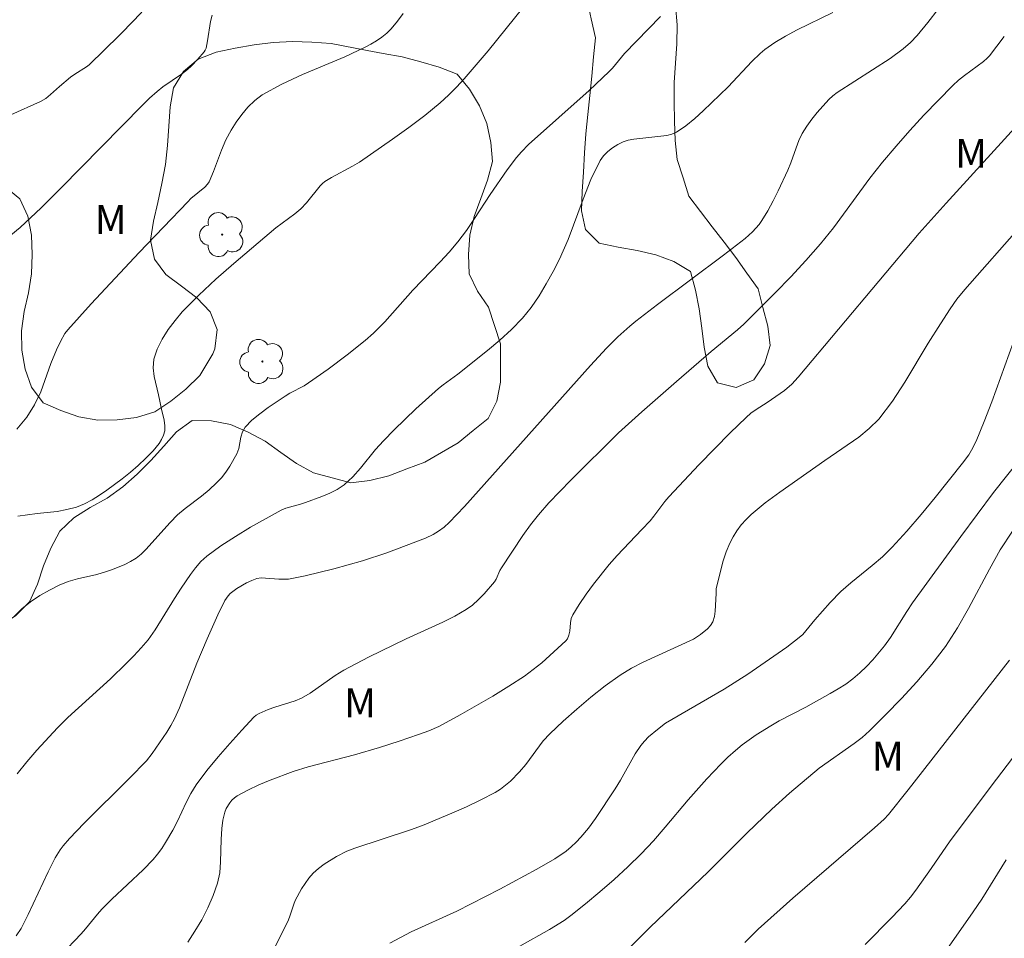
# Model space of a CAD drawing. Units: metres. Extents: x 283119 to 283634, y 1666583 to 1667148.
# Drawn here: x 283505 to 283556, y 1666890 to 1666938 of the extents above; entities that cross this region are included whole.
import ezdxf

# ---------------------------------------------------------------- set-up
doc = ezdxf.new("R2010")
doc.units = ezdxf.units.M
doc.header["$MEASUREMENT"] = 0
for name, color, linetype, lineweight, true_color in [('Arvores_Isoladas', 7, 'Continuous', 18, 0x00ff33), ('Curvas_Intermediarias', 7, 'Continuous', 9, 0x783c14), ('Curvas_Mestras', 7, 'Continuous', 20, 0x783c14), ('Topon_Vegetacao', 7, 'Continuous', 9, 0x00ff33), ('Vegetacao', 7, 'Orla8', 9, 0x00ff33)]:
    doc.layers.add(name, color=color, linetype=linetype, lineweight=lineweight, true_color=true_color)
doc.styles.add('Arial', font='arial.ttf', dxfattribs={"height": 1.5})
doc.styles.get("Standard").update_dxf_attribs({"font": 'arial.ttf'})
doc.linetypes.add('Orla8', pattern='A,6,-0.5,["V",Standard,S=1,R=0,X=-0.5,Y=-1],-0.5,6,-0.5,["V",Standard,S=1,R=0,X=-0.5,Y=-1],-0.5', length=14)

# ---------------------------------------------------------------- blocks, each defined once
blk = doc.blocks.new('Arvore')
at = {"layer": 'Arvores_Isoladas'}
blk.add_lwpolyline([(-0.718, 0.493, 0.872324), (-0.722, -0.551, 0.862983), (0.284, -0.827, 0.900105), (0.89, 0.029, 0.863155), (0.262, 0.861, 0.882486)], format="xyb", close=True, dxfattribs=at)
blk.add_circle((0, 0), 0.0286, dxfattribs=at)

msp = doc.modelspace()

# ---------------------------------------------------------------- linework, layer by layer
at = {"layer": 'Curvas_Intermediarias', "flags": 128}
for points, elevation in [([(283504.928, 1666912.126), (283505.935, 1666912.265), (283506.975, 1666912.383), (283507.485, 1666912.471), (283507.978, 1666912.606), (283508.391, 1666912.774), (283508.792, 1666912.983), (283509.181, 1666913.221), (283509.559, 1666913.478), (283510.356, 1666914.069), (283510.778, 1666914.41), (283511.187, 1666914.767), (283511.581, 1666915.137), (283511.956, 1666915.52), (283512.268, 1666915.901), (283512.399, 1666916.111), (283512.5, 1666916.33), (283512.559, 1666916.552), (283512.569, 1666916.825), (283512.531, 1666917.106), (283512.395, 1666917.682), (283512.242, 1666918.433), (283512.012, 1666919.373), (283511.958, 1666919.831), (283511.999, 1666920.27), (283512.171, 1666920.795), (283512.423, 1666921.313), (283512.736, 1666921.814), (283513.091, 1666922.289), (283513.47, 1666922.728), (283514.319, 1666923.599), (283515.216, 1666924.433), (283516.143, 1666925.241), (283518.33, 1666927.093), (283519.31, 1666927.816), (283519.622, 1666928.074), (283519.917, 1666928.38), (283520.631, 1666929.263), (283520.74, 1666929.382), (283520.864, 1666929.485), (283521.21, 1666929.702), (283522.308, 1666930.28), (283522.659, 1666930.496), (283524.372, 1666931.678), (283525.217, 1666932.287), (283526.046, 1666932.915), (283526.852, 1666933.567), (283527.286, 1666933.96), (283527.697, 1666934.379), (283528.092, 1666934.815), (283529.332, 1666936.265), (283533.013, 1666940.827)], 74), ([(283511.729, 1666938.663), (283510.978, 1666937.864), (283510.207, 1666937.08), (283508.639, 1666935.544), (283508.503, 1666935.431), (283507.891, 1666935.061), (283507.668, 1666934.894), (283507.102, 1666934.426), (283506.63, 1666933.995), (283506.381, 1666933.802), (283506.111, 1666933.643), (283504.579, 1666932.956)], 77), ([(283515.015, 1666938.121), (283514.933, 1666937.797), (283514.779, 1666936.794), (283514.705, 1666936.411), (283514.664, 1666936.31), (283514.605, 1666936.22), (283514.275, 1666935.837), (283513.925, 1666935.471), (283513.738, 1666935.302), (283513.431, 1666935.064), (283512.465, 1666934.402), (283512.16, 1666934.161), (283511.772, 1666933.812), (283511.396, 1666933.449), (283509.253, 1666931.279), (283507.188, 1666929.158), (283506.139, 1666928.118), (283505.061, 1666927.111), (283504.567, 1666926.709)], 76), ([(283538.275, 1666938.05), (283537.653, 1666937.413), (283536.42, 1666936.125), (283535.789, 1666935.373), (283535.621, 1666935.195), (283534.576, 1666934.217), (283531.435, 1666931.401), (283531.073, 1666931.035), (283530.809, 1666930.733), (283530.321, 1666930.091), (283529.438, 1666928.814), (283528.626, 1666927.564), (283528.208, 1666926.949), (283527.764, 1666926.354), (283527.322, 1666925.831), (283526.856, 1666925.328), (283525.424, 1666923.846), (283523.978, 1666922.22), (283523.398, 1666921.624), (283522.963, 1666921.241), (283522.021, 1666920.5), (283521.031, 1666919.756), (283520.022, 1666919.042), (283519.786, 1666918.897), (283519.048, 1666918.51), (283518.814, 1666918.363), (283517.924, 1666917.761), (283517.488, 1666917.446), (283517.083, 1666917.11), (283516.726, 1666916.741), (283516.589, 1666916.503), (283516.509, 1666916.226), (283516.395, 1666915.637), (283516.296, 1666915.365), (283515.931, 1666914.727), (283515.722, 1666914.42), (283515.495, 1666914.128), (283515.251, 1666913.856), (283514.87, 1666913.502), (283514.462, 1666913.174), (283513.622, 1666912.538), (283513.22, 1666912.201), (283512.832, 1666911.802), (283511.581, 1666910.406), (283511.336, 1666910.168), (283511.072, 1666909.958), (283510.788, 1666909.781), (283510.485, 1666909.628), (283509.85, 1666909.372), (283509.529, 1666909.258), (283509.04, 1666909.114), (283508.038, 1666908.884), (283507.548, 1666908.747), (283507.081, 1666908.561), (283506.574, 1666908.301), (283506.074, 1666908.01), (283505.594, 1666907.687), (283505.144, 1666907.329), (283504.738, 1666906.934)], 73), ([(283552.683, 1666938.433), (283552.143, 1666937.74), (283551.594, 1666937.057), (283551.255, 1666936.694), (283550.878, 1666936.369), (283550.19, 1666935.878), (283547.45, 1666934.104), (283547.22, 1666933.93), (283547.009, 1666933.737), (283546.41, 1666933.074), (283546.131, 1666932.721), (283545.873, 1666932.355), (283545.639, 1666931.979), (283545.459, 1666931.615), (283545.314, 1666931.233), (283545.05, 1666930.452), (283544.895, 1666930.072), (283544.391, 1666929.012), (283544.125, 1666928.488), (283543.845, 1666927.974), (283543.546, 1666927.473), (283543.401, 1666927.264), (283543.061, 1666926.879), (283542.676, 1666926.539), (283541.554, 1666925.665), (283538.127, 1666923.11), (283537, 1666922.239), (283536.681, 1666921.979), (283536.068, 1666921.429), (283535.487, 1666920.846), (283534.647, 1666919.941), (283528.107, 1666912.642), (283527.312, 1666911.801), (283527.051, 1666911.568), (283526.768, 1666911.362), (283526.492, 1666911.189), (283526.082, 1666910.989), (283524.077, 1666910.234), (283522.818, 1666909.818), (283521.34, 1666909.407), (283519.847, 1666909.045), (283518.976, 1666908.859), (283518.471, 1666908.866), (283517.78, 1666908.925), (283517.555, 1666908.926), (283517.338, 1666908.891), (283517.069, 1666908.799), (283516.805, 1666908.677), (283516.299, 1666908.373), (283515.952, 1666908.115), (283515.851, 1666908.007), (283515.68, 1666907.764), (283515.315, 1666907.019), (283514.761, 1666905.766), (283514.227, 1666904.504), (283513.319, 1666902.188), (283513.062, 1666901.625), (283512.874, 1666901.276), (283512.666, 1666900.938), (283511.9, 1666899.821), (283511.608, 1666899.447), (283510.73, 1666898.544), (283508.386, 1666896.209), (283507.623, 1666895.416), (283507.291, 1666895.034), (283507.138, 1666894.831), (283506.87, 1666894.403), (283506.503, 1666893.68), (283505.476, 1666891.465), (283505.103, 1666890.746), (283504.847, 1666890.36)], 71), ([(283547.222, 1666938.263), (283545.376, 1666937.352), (283544.772, 1666937.029), (283544.219, 1666936.703), (283543.693, 1666936.336), (283543.449, 1666936.131), (283543.018, 1666935.717), (283541.792, 1666934.396), (283540.501, 1666933.15), (283540.056, 1666932.751), (283539.596, 1666932.381), (283539.116, 1666932.055), (283538.874, 1666931.946), (283538.609, 1666931.884), (283536.894, 1666931.684), (283536.61, 1666931.631), (283536.343, 1666931.539), (283536.069, 1666931.403), (283535.796, 1666931.24), (283535.541, 1666931.049), (283535.318, 1666930.83), (283535.145, 1666930.581), (283534.672, 1666929.6), (283534.264, 1666928.572), (283533.485, 1666926.481), (283533.037, 1666925.469), (283532.708, 1666924.821), (283532.356, 1666924.18), (283531.977, 1666923.556), (283531.564, 1666922.958), (283531.114, 1666922.396), (283530.549, 1666921.806), (283529.938, 1666921.256), (283529.298, 1666920.731), (283527.761, 1666919.501), (283526.998, 1666918.949), (283526.756, 1666918.75), (283525.592, 1666917.693), (283524.455, 1666916.604), (283523.9, 1666916.047), (283523.491, 1666915.589), (283522.719, 1666914.623), (283522.316, 1666914.166), (283521.874, 1666913.759), (283521.513, 1666913.516), (283521.118, 1666913.318), (283520.702, 1666913.148), (283519.861, 1666912.833), (283519.61, 1666912.749), (283518.839, 1666912.545), (283518.599, 1666912.44), (283517.011, 1666911.555), (283516.23, 1666911.085), (283515.472, 1666910.588), (283514.746, 1666910.057), (283514.434, 1666909.774), (283514.154, 1666909.453), (283513.897, 1666909.107), (283513.409, 1666908.395), (283513.059, 1666907.866), (283512.063, 1666906.238), (283511.694, 1666905.725), (283511.335, 1666905.295), (283510.953, 1666904.884), (283510.555, 1666904.485), (283509.745, 1666903.703), (283509.199, 1666903.191), (283507.532, 1666901.684), (283507.002, 1666901.158), (283505.921, 1666899.993), (283505.4, 1666899.392), (283504.898, 1666898.777)], 72), ([(283513.754, 1666890.035), (283514.127, 1666890.607), (283514.477, 1666891.203), (283514.795, 1666891.819), (283515.071, 1666892.45), (283515.293, 1666893.09), (283515.409, 1666893.64), (283515.457, 1666894.208), (283515.481, 1666895.367), (283515.522, 1666895.94), (283515.579, 1666896.361), (283515.676, 1666896.772), (283515.752, 1666896.963), (283515.931, 1666897.268), (283516.045, 1666897.408), (283516.174, 1666897.531), (283516.318, 1666897.629), (283516.872, 1666897.92), (283517.443, 1666898.192), (283518.028, 1666898.443), (283519.219, 1666898.889), (283520.003, 1666899.135), (283522.397, 1666899.76), (283523.701, 1666900.134), (283524.715, 1666900.461), (283525.722, 1666900.809), (283526.255, 1666901.002), (283526.777, 1666901.222), (283527.883, 1666901.823), (283529.582, 1666902.796), (283530.415, 1666903.307), (283531.23, 1666903.842), (283531.682, 1666904.172), (283532.116, 1666904.527), (283533.361, 1666905.661), (283533.448, 1666905.765), (283533.53, 1666905.953), (283533.569, 1666906.166), (283533.608, 1666906.608), (283533.647, 1666906.82), (283533.725, 1666907.016), (283534.057, 1666907.559), (283534.421, 1666908.09), (283534.808, 1666908.61), (283535.618, 1666909.621), (283536.026, 1666910.089), (283537.319, 1666911.433), (283537.74, 1666911.89), (283537.941, 1666912.134), (283538.512, 1666912.892), (283538.718, 1666913.131), (283540.29, 1666914.809), (283541.897, 1666916.453), (283542.72, 1666917.252), (283542.974, 1666917.467), (283543.246, 1666917.662), (283543.811, 1666918.027), (283544.708, 1666918.658), (283545.091, 1666918.985), (283545.428, 1666919.342), (283551.704, 1666926.805), (283553.097, 1666928.367), (283557.371, 1666933.06)], 69), ([(283518.093, 1666889.409), (283518.974, 1666891.198), (283519.054, 1666891.394), (283519.248, 1666892.002), (283519.334, 1666892.194), (283519.661, 1666892.796), (283519.841, 1666893.089), (283520.039, 1666893.365), (283520.261, 1666893.616), (283520.534, 1666893.86), (283520.833, 1666894.081), (283521.474, 1666894.474), (283522, 1666894.754), (283522.423, 1666894.911), (283525.318, 1666895.864), (283525.924, 1666896.092), (283527.459, 1666896.722), (283528.219, 1666897.057), (283528.967, 1666897.412), (283529.696, 1666897.794), (283529.978, 1666897.97), (283530.244, 1666898.173), (283530.496, 1666898.396), (283530.967, 1666898.875), (283531.292, 1666899.259), (283532.199, 1666900.473), (283532.54, 1666900.841), (283533.231, 1666901.492), (283533.94, 1666902.129), (283534.669, 1666902.746), (283535.418, 1666903.333), (283536.187, 1666903.885), (283536.771, 1666904.243), (283537.384, 1666904.556), (283539.99, 1666905.759), (283540.347, 1666905.999), (283540.722, 1666906.297), (283540.878, 1666906.466), (283540.992, 1666906.654), (283541.079, 1666906.922), (283541.123, 1666907.211), (283541.174, 1666908.119), (283541.175, 1666908.377), (283541.54, 1666909.812), (283541.689, 1666910.279), (283541.873, 1666910.728), (283542.045, 1666911.057), (283542.245, 1666911.377), (283542.471, 1666911.682), (283542.72, 1666911.966), (283542.99, 1666912.224), (283543.717, 1666912.819), (283544.476, 1666913.382), (283546.8, 1666915.025), (283548.564, 1666916.235), (283549.114, 1666916.674), (283549.603, 1666917.169), (283550.313, 1666918.093), (283550.96, 1666919.075), (283552.176, 1666921.111), (283552.8, 1666922.114), (283553.306, 1666922.89), (283553.659, 1666923.394), (283554.066, 1666923.889), (283557.025, 1666927.244)], 68), ([(283524.238, 1666889.979), (283525.347, 1666890.569), (283527.712, 1666891.646), (283529.939, 1666892.792), (283531.857, 1666893.821), (283532.797, 1666894.365), (283533.379, 1666894.759), (283533.654, 1666894.982), (283533.911, 1666895.221), (283534.15, 1666895.477), (283534.537, 1666895.953), (283534.904, 1666896.449), (283535.933, 1666897.997), (283536.203, 1666898.442), (283536.967, 1666899.81), (283537.255, 1666900.238), (283537.445, 1666900.467), (283537.656, 1666900.68), (283538.116, 1666901.07), (283538.545, 1666901.39), (283541.588, 1666903.157), (283542.815, 1666903.946), (283544.168, 1666904.865), (283544.83, 1666905.343), (283545.478, 1666905.835), (283545.658, 1666905.998), (283545.821, 1666906.181), (283546.286, 1666906.757), (283547.075, 1666907.649), (283547.628, 1666908.217), (283548.158, 1666908.683), (283549.26, 1666909.571), (283549.797, 1666910.029), (283550.303, 1666910.518), (283551.069, 1666911.357), (283551.811, 1666912.221), (283552.535, 1666913.102), (283553.952, 1666914.887), (283554.27, 1666915.32), (283554.415, 1666915.548), (283554.658, 1666916.025), (283555.071, 1666917.043), (283555.464, 1666918.07), (283556.601, 1666921.173)], 67), ([(283530.986, 1666889.831), (283532.527, 1666890.688), (283533.277, 1666891.161), (283533.633, 1666891.424), (283534.388, 1666892.032), (283535.135, 1666892.654), (283535.868, 1666893.293), (283536.585, 1666893.949), (283537.28, 1666894.624), (283537.916, 1666895.298), (283538.524, 1666895.998), (283539.715, 1666897.426), (283540.681, 1666898.51), (283541.405, 1666899.271), (283541.781, 1666899.636), (283542.17, 1666899.984), (283542.516, 1666900.265), (283543.244, 1666900.784), (283544, 1666901.262), (283544.445, 1666901.518), (283545.815, 1666902.231), (283547.089, 1666902.934), (283547.497, 1666903.17), (283547.892, 1666903.421), (283548.266, 1666903.697), (283548.624, 1666904.004), (283548.967, 1666904.333), (283549.294, 1666904.68), (283549.906, 1666905.407), (283550.218, 1666905.836), (283551.066, 1666907.189), (283551.362, 1666907.632), (283553.859, 1666911.082), (283555.553, 1666913.361), (283557.511, 1666915.823)], 66), ([(283542.652, 1666890.021), (283543.347, 1666890.715), (283545.147, 1666892.316), (283549.391, 1666895.96), (283549.88, 1666896.409), (283550.111, 1666896.663), (283551.125, 1666897.937), (283556.381, 1666904.662)], 64), ([(283559.356, 1666903.275), (283555.714, 1666898.494), (283553.305, 1666895.292), (283552.329, 1666893.858), (283551.529, 1666892.741), (283551.249, 1666892.38), (283550.952, 1666892.033), (283550.283, 1666891.313), (283548.905, 1666889.91)], 63), ([(283553.256, 1666889.837), (283554.499, 1666891.607), (283554.945, 1666892.272), (283556.222, 1666894.307)], 62)]:
    msp.add_lwpolyline(points, dxfattribs=dict(at, elevation=elevation))
at = {"layer": 'Curvas_Mestras', "flags": 128}
for points, elevation in [([(283524.929, 1666938.21), (283524.633, 1666937.8), (283524.313, 1666937.414), (283524.079, 1666937.185), (283523.821, 1666936.977), (283523.544, 1666936.789), (283523.256, 1666936.617), (283522.963, 1666936.46), (283521.894, 1666935.956), (283519.703, 1666935.035), (283518.632, 1666934.542), (283517.612, 1666933.98), (283517.225, 1666933.695), (283516.873, 1666933.353), (283516.554, 1666932.972), (283516.265, 1666932.567), (283516.002, 1666932.155), (283515.729, 1666931.645), (283515.499, 1666931.109), (283515.083, 1666930.008), (283514.856, 1666929.47), (283514.782, 1666929.353), (283514.637, 1666929.2), (283513.919, 1666928.6), (283513.75, 1666928.439), (283511.229, 1666925.807), (283508.741, 1666923.145), (283507.525, 1666921.794), (283507.38, 1666921.606), (283507.148, 1666921.188), (283506.947, 1666920.751), (283506.654, 1666920.042), (283506.123, 1666918.588), (283505.809, 1666917.899), (283505.412, 1666917.271), (283504.881, 1666916.65)], 75), ([(283556.119, 1666937.004), (283555.358, 1666936.011), (283555.235, 1666935.883), (283555.031, 1666935.712), (283554.061, 1666934.993), (283553.746, 1666934.744), (283553.45, 1666934.475), (283551.948, 1666932.926), (283551.216, 1666932.131), (283550.5, 1666931.323), (283549.8, 1666930.501), (283549.138, 1666929.665), (283547.248, 1666927.079), (283546.579, 1666926.25), (283545.819, 1666925.388), (283545.036, 1666924.546), (283544.236, 1666923.718), (283542.606, 1666922.095), (283542.281, 1666921.794), (283540.906, 1666920.669), (283539.106, 1666919.116), (283537.316, 1666917.551), (283536.094, 1666916.45), (283533.631, 1666913.998), (283532.485, 1666912.817), (283531.944, 1666912.201), (283531.529, 1666911.676), (283531.138, 1666911.132), (283530.029, 1666909.452), (283529.951, 1666909.31), (283529.753, 1666908.865), (283529.663, 1666908.733), (283529.125, 1666908.104), (283528.838, 1666907.803), (283528.533, 1666907.525), (283528.204, 1666907.284), (283527.61, 1666906.938), (283526.987, 1666906.632), (283525.076, 1666905.773), (283523.123, 1666904.816), (283521.843, 1666904.137), (283521.4, 1666903.861), (283520.111, 1666902.96), (283519.662, 1666902.698), (283519.329, 1666902.55), (283518.274, 1666902.221), (283517.927, 1666902.099), (283517.451, 1666901.897), (283517.306, 1666901.808), (283517.179, 1666901.699), (283516.55, 1666901.033), (283515.93, 1666900.35), (283515.326, 1666899.651), (283514.745, 1666898.934), (283514.195, 1666898.2), (283513.914, 1666897.753), (283513.673, 1666897.28), (283513.228, 1666896.309), (283512.981, 1666895.838), (283512.605, 1666895.205), (283512.404, 1666894.896), (283512.188, 1666894.599), (283511.954, 1666894.318), (283511.444, 1666893.785), (283509.82, 1666892.263), (283509.293, 1666891.743), (283509.071, 1666891.498), (283508.447, 1666890.723), (283508.228, 1666890.475), (283507.165, 1666889.366)], 70), ([(283535.322, 1666888.404), (283537.75, 1666890.812), (283540.756, 1666893.678), (283542.773, 1666895.713), (283544.05, 1666896.941), (283544.969, 1666897.761), (283546.507, 1666899.063), (283548.326, 1666900.34), (283548.736, 1666900.652), (283549.118, 1666900.994), (283549.955, 1666901.826), (283550.781, 1666902.676), (283551.584, 1666903.548), (283552.35, 1666904.448), (283553.067, 1666905.381), (283553.698, 1666906.337), (283554.269, 1666907.337), (283555.346, 1666909.383), (283555.912, 1666910.388), (283556.54, 1666911.362)], 65)]:
    msp.add_lwpolyline(points, dxfattribs=dict(at, elevation=elevation))
at = {"layer": 'Vegetacao', "flags": 128}
msp.add_lwpolyline([(283231.961, 1667013.5), (283232.172, 1667012.522), (283232.42, 1667011.553), (283232.849, 1667010.649), (283233.614, 1667010.005), (283234.476, 1667009.498), (283235.412, 1667009.144), (283236.265, 1667008.622), (283236.915, 1667007.861), (283236.754, 1667006.874), (283236.241, 1667006.016), (283235.54, 1667005.302), (283235.039, 1667004.436), (283234.864, 1667003.451), (283234.529, 1667002.508), (283233.831, 1667001.792), (283232.882, 1667001.475), (283231.887, 1667001.58), (283230.905, 1667001.772), (283229.942, 1667002.041), (283228.971, 1667002.283), (283227.983, 1667002.44), (283226.983, 1667002.482), (283226.031, 1667002.175), (283225.156, 1667001.691), (283224.275, 1667001.217), (283223.372, 1667000.786), (283222.396, 1667000.568), (283221.396, 1667000.53), (283220.435, 1667000.807), (283219.517, 1667001.203), (283218.673, 1667001.741), (283217.855, 1667002.317), (283217.053, 1667002.915), (283216.223, 1667003.473), (283215.338, 1667003.94), (283214.399, 1667004.286), (283213.416, 1667004.471), (283212.423, 1667004.593), (283211.427, 1667004.685), (283210.432, 1667004.786), (283209.441, 1667004.927), (283208.456, 1667005.102), (283207.481, 1667005.324), (283206.5, 1667005.522), (283205.517, 1667005.704), (283204.524, 1667005.825), (283203.524, 1667005.789), (283202.529, 1667005.679), (283201.557, 1667005.444), (283200.877, 1667004.71), (283200.504, 1667003.782), (283200.226, 1667002.821), (283199.564, 1667002.071), (283198.809, 1667001.415), (283198.004, 1667000.821), (283197.231, 1667000.186), (283196.664, 1666999.362), (283196.679, 1666998.361), (283197.017, 1666997.42), (283197.543, 1666996.569), (283198.306, 1666995.922), (283199.078, 1666995.285), (283199.937, 1666994.773), (283200.572, 1666994), (283200.703, 1666993.008), (283200.393, 1666992.057), (283200.023, 1666991.127), (283199.575, 1666990.233), (283198.896, 1666989.499), (283198.16, 1666988.821), (283197.404, 1666988.165), (283196.559, 1666987.631), (283195.836, 1666986.939), (283195.591, 1666985.969), (283195.896, 1666985.017), (283196.649, 1666984.358), (283197.576, 1666983.982), (283198.542, 1666983.724), (283199.541, 1666983.671), (283200.541, 1666983.713), (283201.532, 1666983.847), (283202.523, 1666983.987), (283203.523, 1666984.006), (283204.522, 1666983.946), (283205.52, 1666984.007), (283206.512, 1666984.137), (283207.454, 1666984.475), (283208.256, 1666985.072), (283209.03, 1666985.706), (283209.922, 1666986.159), (283210.814, 1666986.612), (283211.8, 1666986.783), (283212.786, 1666986.953), (283213.771, 1666986.782), (283214.688, 1666986.382), (283215.432, 1666985.713), (283216.02, 1666984.904), (283216.21, 1666983.922), (283216.166, 1666982.922), (283215.846, 1666981.974), (283215.267, 1666981.158), (283214.553, 1666980.457), (283213.784, 1666979.818), (283213.013, 1666979.181), (283212.242, 1666978.543), (283211.6, 1666977.776), (283211.035, 1666976.951), (283210.64, 1666976.031), (283210.328, 1666975.081), (283210.28, 1666974.082), (283210.675, 1666973.163), (283211.372, 1666972.445), (283212.046, 1666971.706), (283212.609, 1666970.879), (283213.017, 1666969.965), (283213.223, 1666968.987), (283213.409, 1666968.004), (283213.669, 1666967.038), (283214.157, 1666966.164), (283214.839, 1666965.432), (283215.586, 1666964.767), (283216.333, 1666964.101), (283216.981, 1666963.34), (283217.476, 1666962.47), (283217.843, 1666961.539), (283218.131, 1666960.581), (283218.165, 1666959.582), (283218.059, 1666958.587), (283217.952, 1666957.592), (283217.789, 1666956.605), (283217.41, 1666955.679), (283217.031, 1666954.753), (283216.468, 1666953.926), (283215.821, 1666953.164), (283215.011, 1666952.577), (283214.034, 1666952.361), (283213.057, 1666952.146), (283212.061, 1666952.24), (283211.075, 1666952.409), (283210.099, 1666952.627), (283209.141, 1666952.916), (283208.176, 1666953.183), (283207.177, 1666953.23), (283206.186, 1666953.095), (283205.251, 1666952.739), (283204.455, 1666952.133), (283203.717, 1666951.457), (283202.992, 1666950.768), (283202.347, 1666950.004), (283201.538, 1666949.416), (283200.719, 1666948.84), (283199.884, 1666948.29), (283199.11, 1666947.655), (283198.534, 1666946.838), (283198.434, 1666945.842), (283198.603, 1666944.856), (283198.669, 1666943.858), (283198.574, 1666942.862), (283198.447, 1666941.87), (283198.156, 1666940.913), (283198.089, 1666939.915), (283198.201, 1666939.316), (283198.209, 1666939.295), (283198.56, 1666938.358), (283198.758, 1666937.378), (283198.684, 1666936.38), (283198.488, 1666935.399), (283198.228, 1666934.433), (283197.861, 1666933.503), (283197.46, 1666932.586), (283197.101, 1666931.652), (283196.785, 1666930.703), (283196.575, 1666929.725), (283196.386, 1666928.743), (283196.243, 1666927.753), (283196.051, 1666926.771), (283195.86, 1666925.789), (283195.752, 1666924.794), (283195.686, 1666923.796), (283195.656, 1666922.796), (283195.639, 1666921.796), (283195.684, 1666920.796), (283195.821, 1666919.806), (283196.097, 1666918.844), (283196.602, 1666917.98), (283197.277, 1666917.242), (283198.039, 1666916.593), (283198.867, 1666916.032), (283199.668, 1666915.433), (283200.476, 1666914.843), (283201.234, 1666914.19), (283201.832, 1666913.388), (283202.124, 1666912.432), (283202.314, 1666911.449), (283202.464, 1666910.46), (283202.617, 1666909.472), (283203.091, 1666908.591), (283203.717, 1666907.811), (283204.573, 1666907.292), (283205.567, 1666907.176), (283206.516, 1666907.491), (283207.391, 1666907.976), (283208.312, 1666908.366), (283209.313, 1666908.362), (283210.308, 1666908.266), (283211.267, 1666907.979), (283212.195, 1666907.605), (283212.909, 1666906.905), (283213.314, 1666905.99), (283213.649, 1666905.047), (283213.983, 1666904.104), (283214.377, 1666903.185), (283214.832, 1666902.294), (283215.416, 1666901.482), (283216.205, 1666900.866), (283217.132, 1666900.491), (283218.086, 1666900.19), (283219.04, 1666899.888), (283219.994, 1666899.587), (283220.908, 1666899.18), (283221.822, 1666898.774), (283222.721, 1666898.335), (283223.594, 1666897.847), (283224.391, 1666897.242), (283225.192, 1666896.642), (283226.057, 1666896.14), (283226.992, 1666895.783), (283227.939, 1666896.106), (283228.425, 1666896.981), (283228.578, 1666897.969), (283228.381, 1666898.95), (283228.094, 1666899.908), (283227.814, 1666900.869), (283227.644, 1666901.855), (283227.524, 1666902.848), (283227.656, 1666903.84), (283227.978, 1666904.787), (283228.421, 1666905.684), (283228.971, 1666906.519), (283229.521, 1666907.355), (283229.903, 1666908.28), (283230.144, 1666909.251), (283230.27, 1666910.243), (283230.349, 1666911.24), (283230.475, 1666912.233), (283230.634, 1666913.22), (283230.883, 1666914.189), (283231.266, 1666915.114), (283231.823, 1666915.945), (283232.471, 1666916.707), (283233.169, 1666917.423), (283234.006, 1666917.971), (283234.88, 1666918.458), (283235.84, 1666918.74), (283236.837, 1666918.814), (283237.837, 1666918.844), (283238.838, 1666918.849), (283239.835, 1666918.771), (283240.835, 1666918.798), (283241.833, 1666918.724), (283242.747, 1666919.13), (283243.594, 1666919.662), (283244.456, 1666920.171), (283245.284, 1666920.732), (283246.109, 1666921.297), (283246.969, 1666921.809), (283247.899, 1666922.178), (283248.829, 1666922.547), (283249.802, 1666922.778), (283250.775, 1666923.009), (283251.749, 1666923.24), (283252.722, 1666923.471), (283253.716, 1666923.589), (283254.709, 1666923.707), (283255.709, 1666923.733), (283256.699, 1666923.586), (283257.688, 1666923.439), (283258.632, 1666923.107), (283259.5, 1666922.61), (283260.288, 1666921.993), (283261.065, 1666921.363), (283261.872, 1666920.772), (283262.752, 1666920.297), (283263.684, 1666919.933), (283264.637, 1666919.628), (283265.616, 1666919.424), (283266.596, 1666919.22), (283267.575, 1666919.017), (283268.555, 1666918.815), (283269.523, 1666919.068), (283270.344, 1666919.64), (283270.771, 1666920.545), (283271.488, 1666921.243), (283272.404, 1666921.645), (283273.404, 1666921.639), (283274.399, 1666921.535), (283275.395, 1666921.444), (283276.392, 1666921.352), (283277.342, 1666921.664), (283278.247, 1666922.09), (283279.125, 1666922.57), (283279.959, 1666923.123), (283280.792, 1666923.676), (283281.424, 1666924.452), (283281.902, 1666925.331), (283282.366, 1666926.217), (283282.979, 1666927.007), (283283.83, 1666927.533), (283284.756, 1666927.911), (283285.743, 1666928.077), (283286.729, 1666928.243), (283287.73, 1666928.238), (283288.73, 1666928.233), (283289.731, 1666928.235), (283290.73, 1666928.184), (283291.729, 1666928.133), (283292.726, 1666928.059), (283293.724, 1666927.986), (283294.642, 1666927.589), (283295.506, 1666927.085), (283296.3, 1666926.476), (283296.948, 1666925.714), (283297.827, 1666925.236), (283298.783, 1666924.94), (283299.738, 1666924.644), (283300.71, 1666924.404), (283301.681, 1666924.164), (283302.622, 1666923.824), (283303.563, 1666923.485), (283304.372, 1666922.897), (283304.99, 1666922.11), (283305.483, 1666921.24), (283305.87, 1666920.317), (283305.905, 1666919.317), (283305.829, 1666918.32), (283305.643, 1666917.337), (283305.403, 1666916.366), (283305.083, 1666915.418), (283304.736, 1666914.48), (283304.389, 1666913.541), (283303.978, 1666912.629), (283303.473, 1666911.765), (283302.969, 1666910.902), (283302.367, 1666910.103), (283301.738, 1666909.324), (283301.159, 1666908.508), (283300.717, 1666907.611), (283300.392, 1666906.665), (283300.18, 1666905.687), (283300.056, 1666904.694), (283299.948, 1666903.7), (283299.993, 1666902.701), (283300.123, 1666901.709), (283300.486, 1666900.777), (283301.227, 1666900.105), (283302.111, 1666899.635), (283303.065, 1666899.336), (283304.065, 1666899.293), (283305.064, 1666899.343), (283306.063, 1666899.392), (283307.058, 1666899.495), (283308.026, 1666899.749), (283308.868, 1666900.289), (283309.604, 1666900.966), (283310.162, 1666901.797), (283310.72, 1666902.627), (283311.141, 1666903.535), (283311.665, 1666904.387), (283312.312, 1666905.15), (283312.96, 1666905.912), (283313.826, 1666906.412), (283314.693, 1666906.912), (283315.559, 1666907.413), (283316.447, 1666907.874), (283317.335, 1666908.335), (283318.222, 1666908.796), (283319.114, 1666909.25), (283320.006, 1666909.703), (283320.898, 1666910.157), (283321.76, 1666910.664), (283322.622, 1666911.172), (283323.483, 1666911.68), (283324.425, 1666912.017), (283325.367, 1666912.355), (283326.308, 1666912.693), (283327.303, 1666912.581), (283328.245, 1666912.244), (283329.187, 1666911.908), (283330.039, 1666911.384), (283330.83, 1666910.771), (283331.476, 1666910.007), (283331.962, 1666909.133), (283332.333, 1666908.204), (283332.497, 1666907.217), (283332.621, 1666906.224), (283332.745, 1666905.232), (283332.788, 1666904.232), (283332.814, 1666903.232), (283332.84, 1666902.232), (283332.865, 1666901.232), (283332.891, 1666900.232), (283332.888, 1666899.232), (283332.884, 1666898.231), (283332.88, 1666897.231), (283332.877, 1666896.23), (283332.632, 1666895.26), (283332.388, 1666894.29), (283332.143, 1666893.32), (283331.921, 1666892.345), (283331.7, 1666891.369), (283331.478, 1666890.394), (283331.457, 1666889.394), (283331.689, 1666888.42), (283332.108, 1666887.512), (283332.861, 1666886.854), (283333.658, 1666886.248), (283334.551, 1666885.797), (283335.524, 1666885.567), (283336.498, 1666885.337), (283337.498, 1666885.304), (283338.492, 1666885.412), (283339.433, 1666885.751), (283340.382, 1666886.069), (283341.33, 1666886.387), (283342.275, 1666886.716), (283343.219, 1666887.046), (283344.164, 1666887.376), (283345.156, 1666887.5), (283346.149, 1666887.623), (283347.146, 1666887.543), (283348.144, 1666887.463), (283349.144, 1666887.439), (283350.144, 1666887.414), (283351.144, 1666887.389), (283352.144, 1666887.364), (283353.113, 1666887.612), (283354.082, 1666887.86), (283355.039, 1666888.003), (283356.013, 1666888.228), (283357.008, 1666888.123), (283358.008, 1666888.163), (283359.003, 1666888.26), (283359.952, 1666888.577), (283360.877, 1666888.959), (283361.788, 1666889.373), (283362.742, 1666889.674), (283363.728, 1666889.844), (283364.72, 1666889.968), (283365.72, 1666889.938), (283366.718, 1666889.863), (283367.714, 1666889.772), (283368.711, 1666889.691), (283369.708, 1666889.611), (283370.708, 1666889.641), (283371.695, 1666889.804), (283372.665, 1666890.052), (283373.631, 1666890.309), (283374.573, 1666890.648), (283375.493, 1666891.039), (283376.4, 1666891.463), (283377.289, 1666891.92), (283378.137, 1666892.452), (283379.01, 1666892.941), (283379.796, 1666893.559), (283380.388, 1666894.365), (283380.818, 1666895.269), (283380.783, 1666896.268), (283380.768, 1666897.269), (283381.087, 1666898.217), (283381.596, 1666899.078), (283381.872, 1666900.04), (283382.315, 1666900.937), (283383.007, 1666901.659), (283383.908, 1666902.094), (283384.906, 1666902.16), (283385.899, 1666902.033), (283386.802, 1666901.603), (283387.508, 1666900.894), (283388.104, 1666900.091), (283388.786, 1666899.359), (283389.535, 1666898.696), (283390.245, 1666897.991), (283390.569, 1666897.045), (283390.401, 1666896.059), (283389.8, 1666895.259), (283389.126, 1666894.52), (283388.464, 1666893.77), (283388.013, 1666892.877), (283387.64, 1666891.949), (283387.149, 1666891.077), (283386.69, 1666890.188), (283386.293, 1666889.27), (283385.924, 1666888.34), (283385.668, 1666887.373), (283385.415, 1666886.405), (283385.075, 1666885.464), (283384.633, 1666884.567), (283384.232, 1666883.65), (283383.976, 1666882.683), (283383.842, 1666881.692), (283383.742, 1666880.696), (283383.515, 1666879.722), (283383.182, 1666878.779), (283382.817, 1666877.847), (283382.502, 1666876.898), (283382.448, 1666875.899), (283382.404, 1666874.9), (283382.9, 1666874.031), (283383.804, 1666873.603), (283384.801, 1666873.515), (283385.744, 1666873.848), (283386.488, 1666874.517), (283386.658, 1666875.503), (283386.568, 1666876.5), (283386.361, 1666877.478), (283386.402, 1666878.478), (283386.548, 1666879.467), (283386.862, 1666880.417), (283387.176, 1666881.367), (283387.652, 1666882.247), (283388.124, 1666883.129), (283388.589, 1666884.015), (283389.022, 1666884.916), (283389.405, 1666885.841), (283389.938, 1666886.688), (283390.582, 1666887.453), (283391.401, 1666888.027), (283392.238, 1666888.574), (283393.165, 1666888.95), (283394.153, 1666889.111), (283395.153, 1666889.1), (283396.088, 1666888.744), (283396.983, 1666888.298), (283397.654, 1666887.556), (283398.28, 1666886.775), (283398.347, 1666885.777), (283398.146, 1666884.797), (283397.978, 1666883.811), (283397.846, 1666882.82), (283397.771, 1666881.822), (283397.568, 1666880.842), (283397.384, 1666879.859), (283397.253, 1666878.867), (283397.304, 1666877.868), (283397.556, 1666876.9), (283397.95, 1666875.981), (283398.444, 1666875.111), (283399.064, 1666874.326), (283399.67, 1666873.53), (283400.245, 1666872.711), (283400.728, 1666871.835), (283400.946, 1666870.858), (283400.922, 1666869.858), (283400.692, 1666868.885), (283400.427, 1666867.92), (283400.162, 1666866.955), (283399.982, 1666865.971), (283399.789, 1666864.99), (283399.499, 1666864.032), (283399.363, 1666863.041), (283399.346, 1666862.041), (283399.333, 1666861.041), (283399.45, 1666860.047), (283399.581, 1666859.055), (283399.694, 1666858.061), (283399.743, 1666857.062), (283399.914, 1666856.076), (283400.084, 1666855.091), (283400.364, 1666854.13), (283400.596, 1666853.157), (283400.816, 1666852.181), (283400.966, 1666851.192), (283401.061, 1666850.196), (283401.148, 1666849.199), (283401.247, 1666848.204), (283401.349, 1666847.209), (283401.44, 1666846.213), (283401.745, 1666845.26), (283402.094, 1666844.322), (283402.752, 1666843.569), (283403.473, 1666842.875), (283404.347, 1666842.389), (283405.184, 1666841.841), (283405.949, 1666841.196), (283406.591, 1666840.429), (283407, 1666839.516), (283407.456, 1666838.625), (283408.018, 1666837.798), (283408.612, 1666836.993), (283409.018, 1666836.078), (283409.255, 1666835.107), (283408.761, 1666834.237), (283408.101, 1666833.485), (283407.391, 1666832.78), (283406.618, 1666832.146), (283405.803, 1666831.566), (283404.931, 1666831.074), (283404.101, 1666830.516), (283403.34, 1666829.867), (283402.612, 1666829.18), (283401.882, 1666828.496), (283401.206, 1666827.759), (283400.641, 1666826.933), (283400.274, 1666826.003), (283400.1, 1666825.018), (283400.269, 1666824.032), (283400.487, 1666823.055), (283400.789, 1666822.102), (283401.159, 1666821.172), (283401.463, 1666820.219), (283401.706, 1666819.249), (283401.973, 1666818.284), (283402.388, 1666817.374), (283402.906, 1666816.518), (283403.435, 1666815.669), (283403.857, 1666814.762), (283404.274, 1666813.853), (283404.566, 1666812.896), (283404.894, 1666811.951), (283405.184, 1666810.994), (283405.296, 1666809.999), (283405.462, 1666809.013), (283405.577, 1666808.019), (283405.607, 1666807.019), (283405.635, 1666806.019), (283405.748, 1666805.025), (283405.861, 1666804.031), (283406.158, 1666803.076), (283406.45, 1666802.119), (283406.829, 1666801.193), (283407.408, 1666800.378), (283408.131, 1666799.686), (283409.012, 1666799.213), (283409.982, 1666798.967), (283410.981, 1666798.907), (283411.979, 1666798.847), (283412.978, 1666798.797), (283413.966, 1666798.639), (283414.954, 1666798.48), (283415.953, 1666798.441), (283416.753, 1666799.041), (283417.368, 1666799.831), (283417.741, 1666800.759), (283417.839, 1666801.755), (283417.937, 1666802.75), (283418.035, 1666803.746), (283418.021, 1666804.746), (283418.011, 1666805.747), (283417.978, 1666806.746), (283417.803, 1666807.731), (283417.513, 1666808.689), (283417.252, 1666809.654), (283416.507, 1666810.322), (283415.647, 1666810.832), (283414.774, 1666811.322), (283414.084, 1666812.046), (283413.875, 1666813.024), (283413.702, 1666814.01), (283413.843, 1666815), (283413.962, 1666815.993), (283413.976, 1666816.994), (283413.88, 1666817.99), (283413.707, 1666818.975), (283413.421, 1666819.934), (283413.152, 1666820.897), (283412.937, 1666821.874), (283412.915, 1666822.874), (283413.378, 1666823.761), (283413.93, 1666824.595), (283414.505, 1666825.414), (283414.822, 1666826.362), (283414.637, 1666827.346), (283414.02, 1666828.133), (283413.286, 1666828.813), (283412.528, 1666829.465), (283412.094, 1666830.367), (283412.003, 1666831.363), (283412.331, 1666832.308), (283412.874, 1666833.148), (283413.583, 1666833.854), (283414.511, 1666834.227), (283415.434, 1666834.614), (283416.356, 1666835.001), (283416.983, 1666835.781), (283417.61, 1666836.56), (283417.834, 1666837.535), (283418.057, 1666838.51), (283417.683, 1666839.438), (283417.308, 1666840.366), (283416.607, 1666841.079), (283415.906, 1666841.793), (283415.205, 1666842.507), (283414.628, 1666843.324), (283414.051, 1666844.142), (283413.474, 1666844.959), (283413.035, 1666845.858), (283412.596, 1666846.757), (283412.422, 1666847.742), (283412.247, 1666848.727), (283412.248, 1666849.727), (283412.348, 1666850.722), (283412.427, 1666851.72), (283412.507, 1666852.717), (283412.699, 1666853.699), (283412.891, 1666854.68), (283413.084, 1666855.662), (283413.627, 1666856.502), (283414.17, 1666857.342), (283414.506, 1666858.284), (283414.842, 1666859.227), (283414.87, 1666860.227), (283414.624, 1666861.197), (283414.378, 1666862.166), (283413.744, 1666862.94), (283413.11, 1666863.714), (283412.453, 1666864.468), (283411.985, 1666865.352), (283411.516, 1666866.236), (283411.343, 1666867.222), (283411.169, 1666868.207), (283411.189, 1666869.207), (283411.21, 1666870.207), (283411.415, 1666871.186), (283411.62, 1666872.166), (283412.114, 1666873.035), (283412.757, 1666873.802), (283413.548, 1666874.414), (283414.437, 1666874.873), (283415.326, 1666875.331), (283416.294, 1666875.585), (283417.262, 1666875.839), (283418.261, 1666875.792), (283419.253, 1666875.661), (283420.229, 1666875.444), (283421.125, 1666874.997), (283421.893, 1666874.357), (283422.49, 1666873.555), (283422.928, 1666872.655), (283423.319, 1666871.734), (283423.787, 1666870.85), (283424.356, 1666870.027), (283425.23, 1666869.541), (283426.092, 1666870.048), (283426.691, 1666870.85), (283427.29, 1666871.651), (283427.574, 1666872.61), (283427.48, 1666873.606), (283427.27, 1666874.584), (283427.065, 1666875.563), (283426.997, 1666876.561), (283427.381, 1666877.485), (283427.932, 1666878.32), (283428.535, 1666879.118), (283428.908, 1666880.047), (283429.041, 1666881.038), (283428.815, 1666882.013), (283428.055, 1666882.663), (283427.159, 1666883.108), (283426.166, 1666883.225), (283425.165, 1666883.229), (283424.168, 1666883.15), (283423.22, 1666882.831), (283422.288, 1666882.468), (283421.355, 1666882.105), (283420.418, 1666881.755), (283419.462, 1666881.461), (283418.505, 1666881.168), (283417.517, 1666881.012), (283416.529, 1666880.857), (283415.53, 1666880.807), (283414.539, 1666880.942), (283413.547, 1666881.078), (283412.556, 1666881.213), (283411.82, 1666881.89), (283411.339, 1666882.767), (283411.13, 1666883.746), (283410.921, 1666884.724), (283410.953, 1666885.724), (283410.986, 1666886.724), (283411.226, 1666887.695), (283411.447, 1666888.671), (283411.669, 1666889.646), (283411.683, 1666890.647), (283411.698, 1666891.647), (283411.597, 1666892.642), (283411.497, 1666893.637), (283411.286, 1666894.615), (283411.074, 1666895.593), (283410.863, 1666896.571), (283410.702, 1666897.558), (283410.541, 1666898.546), (283410.38, 1666899.533), (283410.383, 1666900.533), (283410.436, 1666901.532), (283410.58, 1666902.522), (283410.765, 1666903.506), (283411.019, 1666904.473), (283411.315, 1666905.429), (283411.578, 1666906.394), (283411.84, 1666907.359), (283411.852, 1666908.36), (283411.598, 1666909.327), (283411.045, 1666910.161), (283410.956, 1666911.158), (283411.033, 1666912.155), (283411.51, 1666913.034), (283412.402, 1666913.487), (283413.373, 1666913.728), (283414.372, 1666913.774), (283415.347, 1666913.55), (283416.171, 1666912.982), (283416.996, 1666912.416), (283417.908, 1666912.005), (283418.887, 1666911.801), (283419.848, 1666912.079), (283420.71, 1666912.588), (283421.447, 1666913.264), (283421.824, 1666914.191), (283421.573, 1666915.159), (283421.018, 1666915.992), (283420.464, 1666916.824), (283419.628, 1666917.374), (283418.793, 1666917.925), (283417.985, 1666918.515), (283417.177, 1666919.105), (283416.606, 1666919.926), (283416.034, 1666920.747), (283415.888, 1666921.737), (283415.742, 1666922.727), (283415.89, 1666923.716), (283416.156, 1666924.68), (283416.495, 1666925.622), (283416.899, 1666926.537), (283417.446, 1666927.374), (283418.147, 1666928.088), (283418.991, 1666928.625), (283419.899, 1666929.045), (283420.798, 1666929.484), (283421.507, 1666930.189), (283422.216, 1666930.895), (283422.752, 1666931.74), (283423.288, 1666932.585), (283423.921, 1666933.359), (283424.555, 1666934.133), (283425.189, 1666934.907), (283426.008, 1666935.481), (283426.935, 1666935.857), (283427.866, 1666936.223), (283428.797, 1666936.589), (283429.775, 1666936.802), (283430.752, 1666937.016), (283431.73, 1666937.229), (283432.707, 1666937.442), (283433.704, 1666937.364), (283434.607, 1666936.932), (283435.422, 1666936.352), (283435.894, 1666935.47), (283436.301, 1666934.556), (283436.792, 1666933.685), (283437.343, 1666932.849), (283437.953, 1666932.057), (283438.571, 1666931.271), (283439.243, 1666930.53), (283440.079, 1666929.98), (283441.077, 1666929.914), (283441.753, 1666930.652), (283441.574, 1666931.637), (283440.689, 1666932.102), (283439.79, 1666932.542), (283438.927, 1666933.048), (283438.279, 1666933.81), (283438.074, 1666934.789), (283438.313, 1666935.76), (283438.954, 1666936.529), (283439.775, 1666937.1), (283440.732, 1666937.392), (283441.689, 1666937.685), (283442.613, 1666938.067), (283443.369, 1666938.723), (283444.028, 1666939.475), (283444.746, 1666940.172), (283445.573, 1666940.735), (283446.511, 1666941.081), (283447.473, 1666941.356), (283448.444, 1666941.599), (283449.254, 1666942.185), (283449.745, 1666943.057), (283449.768, 1666944.057), (283449.632, 1666945.048), (283449.508, 1666946.041), (283449.421, 1666947.037), (283449.496, 1666948.035), (283449.872, 1666948.962), (283450.26, 1666949.884), (283450.541, 1666950.844), (283450.784, 1666951.815), (283450.907, 1666952.807), (283451.029, 1666953.8), (283450.945, 1666954.797), (283450.861, 1666955.794), (283450.776, 1666956.791), (283450.44, 1666957.733), (283450.039, 1666958.649), (283449.738, 1666959.603), (283449.7, 1666960.603), (283449.99, 1666961.56), (283450.448, 1666962.45), (283451.146, 1666963.167), (283451.975, 1666963.726), (283452.721, 1666964.392), (283453.253, 1666965.24), (283453.664, 1666966.152), (283454.093, 1666967.056), (283454.82, 1666967.742), (283455.627, 1666968.333), (283456.435, 1666968.924), (283457.301, 1666969.424), (283458.168, 1666969.923), (283459.054, 1666970.389), (283459.939, 1666970.854), (283460.802, 1666971.36), (283461.56, 1666972.013), (283461.709, 1666973.002), (283460.923, 1666973.622), (283460.029, 1666974.071), (283459.584, 1666974.966), (283459.738, 1666975.955), (283460.139, 1666976.871), (283460.749, 1666977.664), (283461.415, 1666978.411), (283462.156, 1666979.082), (283462.965, 1666979.672), (283463.834, 1666980.167), (283464.772, 1666980.515), (283465.752, 1666980.713), (283466.752, 1666980.746), (283467.737, 1666980.571), (283468.655, 1666980.173), (283469.395, 1666979.5), (283469.906, 1666978.64), (283470.304, 1666977.722), (283470.669, 1666976.791), (283471.048, 1666975.865), (283471.499, 1666974.972), (283472.151, 1666974.213), (283472.803, 1666973.454), (283473.454, 1666972.695), (283474.209, 1666972.038), (283474.963, 1666971.381), (283475.605, 1666970.613), (283476.246, 1666969.846), (283476.781, 1666969), (283477.219, 1666968.101), (283477.563, 1666967.161), (283478.17, 1666966.366), (283478.777, 1666965.571), (283479.626, 1666965.041), (283480.554, 1666964.669), (283481.483, 1666964.298), (283482.446, 1666964.025), (283483.408, 1666963.753), (283484.329, 1666963.362), (283485.195, 1666962.861), (283485.897, 1666962.148), (283486.563, 1666961.401), (283487.562, 1666961.358), (283488.44, 1666961.839), (283489.112, 1666962.58), (283489.63, 1666963.435), (283490.148, 1666964.291), (283490.696, 1666965.129), (283491.305, 1666965.922), (283491.965, 1666966.674), (283492.624, 1666967.427), (283493.283, 1666968.179), (283494.081, 1666968.782), (283494.879, 1666969.385), (283495.755, 1666969.868), (283496.631, 1666970.351), (283497.566, 1666970.71), (283498.553, 1666970.872), (283499.553, 1666970.871), (283500.546, 1666970.751), (283501.539, 1666970.631), (283502.473, 1666970.271), (283503.406, 1666969.911), (283504.284, 1666969.431), (283505.155, 1666968.939), (283506.039, 1666968.47), (283506.972, 1666968.111), (283507.917, 1666967.782), (283508.83, 1666967.374), (283509.653, 1666966.805), (283510.366, 1666966.103), (283510.977, 1666965.311), (283511.447, 1666964.427), (283511.811, 1666963.496), (283512.032, 1666962.52), (283512.158, 1666961.528), (283512.228, 1666960.53), (283512.278, 1666959.531), (283512.359, 1666958.533), (283512.45, 1666957.537), (283512.578, 1666956.545), (283512.778, 1666955.565), (283513.023, 1666954.595), (283513.268, 1666953.625), (283513.378, 1666952.631), (283512.893, 1666951.756), (283512.408, 1666950.88), (283511.924, 1666950.005), (283511.225, 1666949.29), (283510.525, 1666948.574), (283509.695, 1666948.016), (283508.865, 1666947.458), (283507.943, 1666947.069), (283507.021, 1666946.681), (283506.081, 1666946.341), (283505.14, 1666946.001), (283504.162, 1666945.788), (283503.194, 1666945.536), (283502.246, 1666945.217), (283501.415, 1666944.659), (283501.031, 1666943.736), (283501.001, 1666942.736), (283500.881, 1666941.743), (283500.546, 1666940.8), (283500.07, 1666939.92), (283499.549, 1666939.066), (283498.969, 1666938.251), (283498.244, 1666937.562), (283497.389, 1666937.043), (283496.436, 1666936.737), (283495.439, 1666936.655), (283494.544, 1666937.101), (283493.998, 1666937.94), (283493.77, 1666938.914), (283493.657, 1666939.908), (283493.536, 1666940.901), (283493.414, 1666941.894), (283493.14, 1666942.856), (283492.58, 1666943.684), (283491.79, 1666944.299), (283491, 1666944.913), (283490.048, 1666945.218), (283489.079, 1666945.467), (283488.084, 1666945.574), (283487.102, 1666945.385), (283486.119, 1666945.195), (283485.235, 1666944.727), (283484.667, 1666943.904), (283484.828, 1666942.917), (283484.99, 1666941.93), (283485.59, 1666941.129), (283486.189, 1666940.328), (283486.947, 1666939.674), (283487.704, 1666939.021), (283488.462, 1666938.367), (283489.141, 1666937.633), (283489.82, 1666936.898), (283490.506, 1666936.17), (283490.881, 1666935.243), (283491.017, 1666934.252), (283491.172, 1666933.263), (283491.392, 1666932.287), (283491.716, 1666931.341), (283492.196, 1666930.463), (283492.741, 1666929.625), (283492.986, 1666929.111), (283493.431, 1666928.215), (283493.799, 1666927.285), (283494.212, 1666926.374), (283494.595, 1666925.449), (283494.694, 1666924.454), (283494.731, 1666924.085), (283494.791, 1666923.612), (283494.912, 1666922.619), (283495.035, 1666921.626), (283495.158, 1666920.633), (283495.466, 1666919.682), (283495.911, 1666918.786), (283496.409, 1666917.918), (283496.692, 1666916.958), (283496.976, 1666915.999), (283496.942, 1666914.999), (283496.908, 1666914), (283496.873, 1666913), (283496.217, 1666912.245), (283495.561, 1666911.489), (283494.576, 1666911.314), (283493.591, 1666911.139), (283492.606, 1666910.964), (283491.606, 1666910.957), (283490.606, 1666910.95), (283489.605, 1666910.942), (283488.669, 1666910.591), (283487.887, 1666909.966), (283487.209, 1666909.231), (283486.589, 1666908.446), (283486.296, 1666907.489), (283486.183, 1666906.495), (283486.298, 1666905.502), (283486.413, 1666904.508), (283486.528, 1666903.514), (283486.643, 1666902.52), (283486.81, 1666901.534), (283486.978, 1666900.548), (283487.145, 1666899.562), (283487.236, 1666898.565), (283487.326, 1666897.569), (283487.787, 1666896.681), (283488.463, 1666895.944), (283489.437, 1666895.713), (283490.413, 1666895.93), (283491.046, 1666896.704), (283491.502, 1666897.595), (283491.893, 1666898.516), (283492.36, 1666899.4), (283492.87, 1666900.261), (283493.493, 1666901.044), (283494.116, 1666901.827), (283494.921, 1666902.42), (283495.727, 1666903.013), (283496.532, 1666903.607), (283497.453, 1666903.999), (283498.373, 1666904.391), (283499.293, 1666904.784), (283500.243, 1666905.098), (283501.193, 1666905.412), (283502.152, 1666905.697), (283503.111, 1666905.981), (283504.005, 1666906.43), (283504.84, 1666906.98), (283505.544, 1666907.691), (283505.96, 1666908.601), (283506.261, 1666909.555), (283506.648, 1666910.477), (283507.119, 1666911.36), (283507.849, 1666912.044), (283508.69, 1666912.587), (283509.563, 1666913.074), (283510.381, 1666913.65), (283511.135, 1666914.308), (283511.836, 1666915.022), (283512.514, 1666915.757), (283513.169, 1666916.513), (283513.989, 1666917.086), (283514.99, 1666917.085), (283515.969, 1666916.88), (283516.889, 1666916.487), (283517.775, 1666916.023), (283518.589, 1666915.441), (283519.402, 1666914.859), (283520.284, 1666914.385), (283521.249, 1666914.124), (283522.215, 1666913.862), (283523.207, 1666913.989), (283524.178, 1666914.23), (283525.115, 1666914.579), (283526.053, 1666914.928), (283526.916, 1666915.434), (283527.779, 1666915.94), (283528.556, 1666916.57), (283529.334, 1666917.199), (283529.785, 1666918.092), (283529.975, 1666919.074), (283529.976, 1666920.075), (283529.977, 1666921.075), (283529.667, 1666922.026), (283529.358, 1666922.977), (283528.79, 1666923.801), (283528.361, 1666924.705), (283528.31, 1666925.704), (283528.39, 1666926.701), (283528.617, 1666927.675), (283528.956, 1666928.617), (283529.301, 1666929.556), (283529.559, 1666930.522), (283529.485, 1666931.52), (283529.267, 1666932.496), (283528.883, 1666933.42), (283528.366, 1666934.277), (283527.732, 1666935.05), (283526.804, 1666935.425), (283525.84, 1666935.691), (283524.876, 1666935.957), (283523.891, 1666936.133), (283523.065, 1666936.281), (283521.186, 1666936.647), (283520.188, 1666936.72), (283519.188, 1666936.757), (283518.189, 1666936.706), (283517.197, 1666936.579), (283516.21, 1666936.413), (283515.232, 1666936.203), (283514.299, 1666935.843), (283513.54, 1666935.191), (283513.013, 1666934.341), (283512.834, 1666933.357), (283512.775, 1666932.358), (283512.701, 1666931.36), (283512.599, 1666930.365), (283512.416, 1666929.381), (283512.204, 1666928.404), (283511.979, 1666927.429), (283511.814, 1666926.442), (283512.019, 1666925.463), (283512.621, 1666924.665), (283513.42, 1666924.061), (283514.222, 1666923.464), (283514.911, 1666922.738), (283515.277, 1666921.807), (283515.152, 1666920.815), (283515.049, 1666920.556), (283514.374, 1666919.42), (283513.661, 1666918.718), (283512.882, 1666918.091), (283512.042, 1666917.547), (283511.086, 1666917.252), (283510.093, 1666917.134), (283509.093, 1666917.119), (283508.105, 1666917.28), (283507.161, 1666917.611), (283506.245, 1666918.013), (283505.652, 1666918.819), (283505.322, 1666919.763), (283505.149, 1666920.748), (283505.13, 1666921.749), (283505.262, 1666922.74), (283505.494, 1666923.713), (283505.643, 1666924.703), (283505.683, 1666925.702), (283505.642, 1666926.702), (283505.461, 1666927.686), (283505.033, 1666928.59), (283504.263, 1666929.228), (283503.516, 1666929.893), (283502.929, 1666930.704), (283502.569, 1666931.637), (283502.347, 1666932.613), (283502.278, 1666933.611), (283502.367, 1666934.607), (283502.501, 1666935.598), (283502.642, 1666936.589), (283502.924, 1666937.549), (283503.488, 1666938.375), (283504.318, 1666938.933), (283505.262, 1666939.262), (283506.253, 1666939.401), (283507.243, 1666939.543), (283508.231, 1666939.706), (283509.171, 1666940.046), (283509.99, 1666940.621), (283510.708, 1666941.317), (283511.289, 1666942.132), (283511.905, 1666942.92), (283512.622, 1666943.617), (283513.402, 1666944.244), (283514.101, 1666944.96), (283514.789, 1666945.687), (283515.489, 1666946.401), (283516.148, 1666947.154), (283516.8, 1666947.913), (283517.517, 1666948.609), (283518.212, 1666949.33), (283518.888, 1666950.067), (283519.703, 1666951.228), (283519.949, 1666951.724), (283520.392, 1666952.621), (283520.943, 1666953.456), (283521.479, 1666954.301), (283522.016, 1666955.145), (283522.552, 1666955.99), (283523.071, 1666956.845), (283523.59, 1666957.7), (283523.877, 1666958.422), (283524.32, 1666959.53), (283525.377, 1666961.034), (283526.465, 1666962.211), (283527.89, 1666962.274), (283528.973, 1666961.26), (283529.636, 1666960.062), (283530.16, 1666958.273), (283530.302, 1666956.885), (283530.389, 1666955.748), (283530.461, 1666954.877), (283530.577, 1666953.884), (283530.693, 1666952.89), (283530.809, 1666951.896), (283530.84, 1666950.896), (283530.871, 1666949.896), (283530.903, 1666948.896), (283530.985, 1666947.899), (283531.067, 1666946.902), (283531.149, 1666945.905), (283531.231, 1666944.908), (283531.473, 1666943.938), (283531.715, 1666942.967), (283532.319, 1666942.17), (283532.964, 1666941.405), (283533.608, 1666940.64), (283534.253, 1666939.875), (283534.471, 1666938.898), (283534.69, 1666937.922), (283534.908, 1666936.946), (283534.809, 1666935.95), (283534.71, 1666934.955), (283534.611, 1666933.959), (283534.512, 1666932.964), (283534.413, 1666931.968), (283534.345, 1666930.97), (283534.277, 1666929.972), (283534.224, 1666928.973), (283534.179, 1666927.974), (283534.396, 1666926.997), (283535.101, 1666926.288), (283536.08, 1666926.082), (283537.066, 1666925.913), (283538.042, 1666925.694), (283538.979, 1666925.342), (283539.836, 1666924.827), (283540.095, 1666923.861), (283540.286, 1666922.879), (283540.42, 1666921.887), (283540.551, 1666920.895), (283540.734, 1666919.912), (283541.234, 1666919.046), (283542.204, 1666918.799), (283543.118, 1666919.205), (283543.683, 1666920.031), (283543.974, 1666920.988), (283543.849, 1666921.98), (283543.589, 1666922.947), (283543.344, 1666923.917), (283542.766, 1666924.733), (283542.187, 1666925.549), (283541.578, 1666926.342), (283540.968, 1666927.135), (283540.358, 1666927.928), (283539.748, 1666928.721), (283539.449, 1666929.676), (283539.15, 1666930.63), (283539.043, 1666931.625), (283539.005, 1666932.625), (283538.997, 1666933.625), (283538.989, 1666934.626), (283539.052, 1666935.624), (283539.127, 1666936.622), (283539.15, 1666937.622), (283539.06, 1666938.618), (283538.793, 1666939.582), (283538.525, 1666940.546), (283538.291, 1666941.519), (283538.057, 1666942.491), (283538.444, 1666943.414), (283539.066, 1666944.197), (283539.827, 1666944.846), (283540.718, 1666945.301), (283541.674, 1666945.596), (283542.656, 1666945.789), (283543.638, 1666945.6), (283544.601, 1666945.327), (283545.563, 1666945.054), (283546.499, 1666944.701), (283547.441, 1666944.364), (283548.398, 1666944.073), (283549.355, 1666943.782), (283550.316, 1666943.503), (283551.277, 1666943.224), (283552.237, 1666942.945), (283553.189, 1666942.635), (283554.136, 1666942.315), (283555.129, 1666942.443), (283556.11, 1666942.638), (283557.1, 1666942.782), (283558.099, 1666942.728), (283559.081, 1666942.539), (283560.054, 1666942.305), (283560.981, 1666941.928), (283561.85, 1666941.434), (283562.597, 1666940.768), (283563.214, 1666939.981), (283563.72, 1666939.118), (283564.122, 1666938.202), (283564.417, 1666937.246), (283564.712, 1666936.29), (283564.867, 1666935.302), (283565.021, 1666934.313), (283565.144, 1666933.32), (283565.266, 1666932.328), (283565.36, 1666931.332), (283565.419, 1666930.333), (283565.495, 1666929.335), (283565.669, 1666928.35), (283565.869, 1666927.37), (283566.152, 1666926.41), (283566.637, 1666925.536), (283567.382, 1666924.867), (283568.295, 1666924.459), (283569.279, 1666924.277), (283570.279, 1666924.277), (283571.279, 1666924.245), (283572.277, 1666924.307), (283573.275, 1666924.379), (283574.273, 1666924.451), (283575.265, 1666924.324), (283576.248, 1666924.14), (283577.156, 1666923.719), (283577.752, 1666922.915), (283578.16, 1666922.002), (283578.447, 1666921.043), (283578.302, 1666920.054), (283578.135, 1666919.067), (283577.745, 1666918.146), (283577.197, 1666917.309), (283576.349, 1666916.779), (283575.425, 1666916.394), (283574.469, 1666916.033)], dxfattribs=at)

# ---------------------------------------------------------------- block references
at = {"layer": 'Arvores_Isoladas'}
for p in [(283515.539, 1666926.734), (283517.623, 1666920.157)]:
    msp.add_blockref('Arvore', p, dxfattribs=at)

# ---------------------------------------------------------------- texts
at = {"layer": 'Topon_Vegetacao', "style": 'Arial'}
for p in [(283553.565, 1666930.202), (283508.923, 1666926.771), (283521.865, 1666901.7), (283549.244, 1666898.936)]:
    msp.add_text('M', height=1.5, dxfattribs=at).set_placement(p)

doc.saveas('drawing.dxf')
